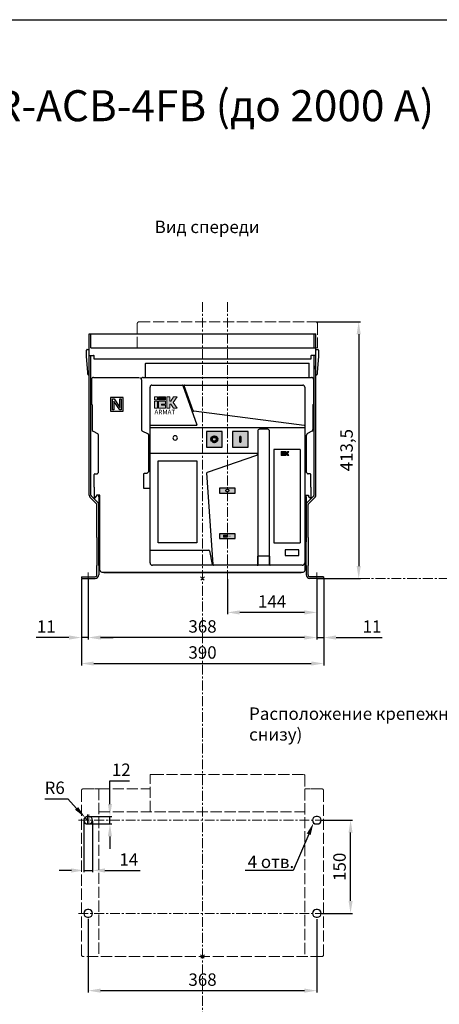
# Model space of a CAD drawing. Units: millimetres. Extents: x -1281 to 1352, y -2535 to 1190.
# Drawn here: x -258 to 417, y -396 to 1190 of the extents above; entities that cross this region are included whole.
import ezdxf
from ezdxf import colors
from ezdxf.entities.mleader import LeaderData, LeaderLine
from ezdxf.enums import TextEntityAlignment as Align
from ezdxf.math import Vec2, Vec3

# ---------------------------------------------------------------- set-up
doc = ezdxf.new("R2010")
doc.units = ezdxf.units.MM
doc.header["$LTSCALE"] = 0.5
doc.linetypes.add('ACAD_ISO02W100', pattern=[15, 12, -3])
doc.linetypes.add('CENTER', pattern=[50.8, 31.75, -6.35, 6.35, -6.35])
doc.layers.add('IEK_Вспомогательные линии', color=7, linetype='CENTER', lineweight=0, transparency=0.4)
doc.layers.add('IEK_Модель', color=7, linetype='Continuous', lineweight=30)
doc.layers.add('IEK_Размеры_ACB', color=30, linetype='Continuous')
doc.layers.add('IEK_Текст', color=7, linetype='Continuous')
doc.styles.add('IEK_Текст', font='arial.ttf', dxfattribs={"height": 3})
doc.styles.get("Standard").update_dxf_attribs({"font": 'arial.ttf'})
doc.dimstyles.new('IEK_Размеры_ACB', dxfattribs={"dimtxt": 20, "dimasz": 20, "dimexe": 3, "dimexo": 1, "dimgap": 5, "dimtad": 1, "dimtoh": 1, "dimtxsty": 'Standard', "dimcen": 2.5, "dimadec": 0, "dimazin": 0, "dimtfac": 1, "dimtmove": 0, "dimatfit": 3, "dimfxl": 1, "dimarcsym": 0})

# ---------------------------------------------------------------- blocks, each defined once
blk = doc.blocks.new('*D17')
at = {"layer": 'Defpoints', "color": 0, "transparency": 16777216}
for p in [(-148.2, 289.4), (219.8, 289.4), (-148.2, 194.4)]:
    blk.add_point(p, dxfattribs=at)
at = {"layer": 'IEK_Размеры_ACB', "color": 0, "lineweight": -2, "transparency": 16777216}
for p, q in [((-148.2, 288.4), (-148.2, 191.4)), ((219.8, 288.4), (219.8, 191.4)), ((199.8, 194.4), (-128.2, 194.4))]:
    blk.add_line(p, q, dxfattribs=at)
at = {"layer": 'IEK_Размеры_ACB', "color": 0, "transparency": 16777216}
for points in [[(-128.2, 197.8), (-128.2, 191.1), (-148.2, 194.4)], [(199.8, 197.8), (199.8, 191.1), (219.8, 194.4)]]:
    blk.add_solid(points, dxfattribs=at)
at = {"layer": 'IEK_Размеры_ACB', "color": 0, "transparency": 16777216, "insert": (35.8, 209.7), "char_height": 20, "attachment_point": 5}
blk.add_mtext('368', dxfattribs=at)
blk = doc.blocks.new('*D18')
at = {"layer": 'Defpoints', "color": 0, "transparency": 16777216}
for p in [(230.8, 289.4), (219.8, 280.4), (219.8, 194.4)]:
    blk.add_point(p, dxfattribs=at)
at = {"layer": 'IEK_Размеры_ACB', "color": 0, "lineweight": -2, "transparency": 16777216}
for p, q in [((230.8, 288.4), (230.8, 191.4)), ((219.8, 279.4), (219.8, 191.4)), ((199.8, 194.4), (179.8, 194.4)), ((219.8, 194.4), (230.8, 194.4)), ((250.8, 194.4), (325.1, 194.4))]:
    blk.add_line(p, q, dxfattribs=at)
at = {"layer": 'IEK_Размеры_ACB', "color": 0, "transparency": 16777216}
for points in [[(199.8, 197.8), (199.8, 191.1), (219.8, 194.4)], [(250.8, 197.8), (250.8, 191.1), (230.8, 194.4)]]:
    blk.add_solid(points, dxfattribs=at)
at = {"layer": 'IEK_Размеры_ACB', "color": 0, "transparency": 16777216, "insert": (308.6, 209.5), "char_height": 20, "attachment_point": 5}
blk.add_mtext('11', dxfattribs=at)
blk = doc.blocks.new('*D19')
at = {"layer": 'Defpoints', "color": 0, "transparency": 16777216}
for p in [(-159.2, 289.4), (-148.2, 289.4), (-148.2, 194.4)]:
    blk.add_point(p, dxfattribs=at)
at = {"layer": 'IEK_Размеры_ACB', "color": 0, "lineweight": -2, "transparency": 16777216}
for p, q in [((-159.2, 288.4), (-159.2, 191.4)), ((-148.2, 288.4), (-148.2, 191.4)), ((-179.2, 194.4), (-232.2, 194.4)), ((-148.2, 194.4), (-159.2, 194.4)), ((-128.2, 194.4), (-108.2, 194.4))]:
    blk.add_line(p, q, dxfattribs=at)
at = {"layer": 'IEK_Размеры_ACB', "color": 0, "transparency": 16777216}
for points in [[(-179.2, 197.8), (-179.2, 191.1), (-159.2, 194.4)], [(-128.2, 197.8), (-128.2, 191.1), (-148.2, 194.4)]]:
    blk.add_solid(points, dxfattribs=at)
at = {"layer": 'IEK_Размеры_ACB', "color": 0, "transparency": 16777216, "insert": (-215.7, 209.5), "char_height": 20, "attachment_point": 5}
blk.add_mtext('11', dxfattribs=at)
blk = doc.blocks.new('*D22')
at = {"layer": 'Defpoints', "color": 0, "transparency": 16777216}
for p in [(226.7, -99.8), (274.1, -99.8), (226.7, -249.8)]:
    blk.add_point(p, dxfattribs=at)
at = {"layer": 'IEK_Размеры_ACB', "color": 0, "lineweight": -2, "transparency": 16777216}
for p, q in [((227.7, -99.8), (277.1, -99.8)), ((274.1, -229.8), (274.1, -119.8)), ((227.7, -249.8), (277.1, -249.8))]:
    blk.add_line(p, q, dxfattribs=at)
at = {"layer": 'IEK_Размеры_ACB', "color": 0, "transparency": 16777216}
for points in [[(270.8, -119.8), (277.4, -119.8), (274.1, -99.8)], [(270.8, -229.8), (277.4, -229.8), (274.1, -249.8)]]:
    blk.add_solid(points, dxfattribs=at)
at = {"layer": 'IEK_Размеры_ACB', "color": 0, "transparency": 16777216, "insert": (258.9, -174.8), "char_height": 20, "attachment_point": 5, "rotation": 90}
blk.add_mtext('150', dxfattribs=at)
blk = doc.blocks.new('*D23')
at = {"layer": 'Defpoints', "color": 0, "transparency": 16777216}
for p in [(-153.3, -95.4), (-149.2, -99.8)]:
    blk.add_point(p, dxfattribs=at)
at = {"layer": 'IEK_Размеры_ACB', "color": 0, "lineweight": -2, "transparency": 16777216}
for p, q in [((-218.3, -65.3), (-181.1, -65.3)), ((-181.1, -65.3), (-166.8, -80.7)), ((-149.2, -99.8), (-153.3, -95.4))]:
    blk.add_line(p, q, dxfattribs=at)
blk.add_arc((-149.2, -99.8), 6, 104.0771, 170.4507, dxfattribs=at)
at = {"layer": 'IEK_Размеры_ACB', "color": 0, "transparency": 16777216}
blk.add_solid([(-164.4, -78.5), (-169.3, -83), (-153.3, -95.4)], dxfattribs=at)
at = {"layer": 'IEK_Размеры_ACB', "color": 0, "transparency": 16777216, "insert": (-202.2, -50.1), "char_height": 20, "attachment_point": 5}
blk.add_mtext('R6', dxfattribs=at)
blk = doc.blocks.new('*D24')
at = {"layer": 'Defpoints', "color": 0, "transparency": 16777216}
for p in [(-148.2, -93.8), (-113.3, -93.8), (-148.2, -105.8)]:
    blk.add_point(p, dxfattribs=at)
at = {"layer": 'IEK_Размеры_ACB', "color": 0, "lineweight": -2, "transparency": 16777216}
for p, q in [((-113.3, -73.8), (-113.3, -36.2)), ((-113.3, -36.2), (-81.7, -36.2)), ((-147.2, -93.8), (-110.3, -93.8)), ((-113.3, -105.8), (-113.3, -93.8)), ((-147.2, -105.8), (-110.3, -105.8)), ((-113.3, -125.8), (-113.3, -145.8))]:
    blk.add_line(p, q, dxfattribs=at)
at = {"layer": 'IEK_Размеры_ACB', "color": 0, "transparency": 16777216}
for points in [[(-116.6, -73.8), (-109.9, -73.8), (-113.3, -93.8)], [(-116.6, -125.8), (-109.9, -125.8), (-113.3, -105.8)]]:
    blk.add_solid(points, dxfattribs=at)
at = {"layer": 'IEK_Размеры_ACB', "color": 0, "transparency": 16777216, "insert": (-95, -21.1), "char_height": 20, "attachment_point": 5}
blk.add_mtext('12', dxfattribs=at)
blk = doc.blocks.new('*D25')
at = {"layer": 'Defpoints', "color": 0, "transparency": 16777216}
for p in [(-155.2, -99.8), (-141.2, -99.8), (-141.2, -180.7)]:
    blk.add_point(p, dxfattribs=at)
at = {"layer": 'IEK_Размеры_ACB', "color": 0, "lineweight": -2, "transparency": 16777216}
for p, q in [((-155.2, -100.8), (-155.2, -183.7)), ((-141.2, -100.8), (-141.2, -183.7)), ((-175.2, -180.7), (-195.2, -180.7)), ((-155.2, -180.7), (-141.2, -180.7)), ((-121.2, -180.7), (-64.5, -180.7))]:
    blk.add_line(p, q, dxfattribs=at)
at = {"layer": 'IEK_Размеры_ACB', "color": 0, "transparency": 16777216}
for points in [[(-175.2, -177.4), (-175.2, -184.1), (-155.2, -180.7)], [(-121.2, -177.4), (-121.2, -184.1), (-141.2, -180.7)]]:
    blk.add_solid(points, dxfattribs=at)
at = {"layer": 'IEK_Размеры_ACB', "color": 0, "transparency": 16777216, "insert": (-82.9, -165.7), "char_height": 20, "attachment_point": 5}
blk.add_mtext('14', dxfattribs=at)
blk = doc.blocks.new('INDICATOR_GREEN')
at = {"layer": 'IEK_Модель', "true_color": 0x008f47}
h = blk.add_hatch(color=114, dxfattribs=at)
h.dxf.hatch_style = 1
h.paths.add_polyline_path([(0, 8), (0, 0), (25, 0), (25, 8)])
at = {"layer": 'IEK_Модель', "lineweight": 0}
blk.add_lwpolyline([(0, 8), (25, 8), (25, 0), (0, 0)], close=True, dxfattribs=at)
at = {"layer": 'IEK_Модель'}
blk.add_circle((12.5, 4), 2.41, dxfattribs=at)
blk = doc.blocks.new('INDICATOR_YELLOW')
at = {"layer": 'IEK_Модель', "true_color": 0xf7d322}
h = blk.add_hatch(color=40, dxfattribs=at)
h.dxf.hatch_style = 1
h.paths.add_polyline_path([(0, 8), (0, 0), (25, 0), (25, 8)])
at = {"layer": 'IEK_Модель', "lineweight": 0}
blk.add_lwpolyline([(0, 8), (25, 8), (25, 0), (0, 0)], close=True, dxfattribs=at)
for points in [[(12.9, 5.5), (6.5, 5.5), (6.5, 2.3), (12.8, 2.3)], [(12.7, 5), (12.7, 2.8), (11.7, 5), (11.7, 2.8), (10.6, 5), (10.6, 2.8), (9.5, 5), (9.5, 2.8), (8.5, 5), (8.5, 2.8), (7.4, 5), (7.4, 2.8)]]:
    blk.add_lwpolyline(points, dxfattribs=at)
at = {"layer": 'IEK_Текст', "style": 'IEK_Текст'}
blk.add_text('OK', height=2, dxfattribs=at).set_placement((15.7, 3.9), align=Align.MIDDLE_CENTER)
blk = doc.blocks.new('ACB_OFF')
at = {"layer": 'IEK_Модель', "true_color": 0xe13d42}
h = blk.add_hatch(color=13, dxfattribs=at)
h.dxf.hatch_style = 1
h.paths.add_polyline_path([(25, 0), (25, 25), (0, 25), (0, 0)])
at = {"layer": 'IEK_Модель', "lineweight": 0}
blk.add_lwpolyline([(0, 25), (25, 25), (25, 0), (0, 0)], close=True, dxfattribs=at)
at = {"layer": 'IEK_Модель', "lineweight": 53}
blk.add_circle((12.5, 12.5), 4.5, dxfattribs=at)
blk = doc.blocks.new('ACB_ON')
at = {"layer": 'IEK_Модель'}
h = blk.add_hatch(color=112, dxfattribs=at)
h.dxf.hatch_style = 1
h.paths.add_polyline_path([(25, 0), (25, 25), (0, 25), (0, 0)])
at = {"layer": 'IEK_Модель', "lineweight": 0}
blk.add_lwpolyline([(0, 25), (25, 25), (25, 0), (0, 0)], close=True, dxfattribs=at)
at = {"layer": 'IEK_Модель', "lineweight": 53}
blk.add_lwpolyline([(12.5, 8), (12.5, 17)], dxfattribs=at)
blk = doc.blocks.new('LOGO_IEK_ARMAT')
at = {"lineweight": 0}
h = blk.add_hatch(color=256, dxfattribs=at)
h.dxf.hatch_style = 1
h.paths.add_polyline_path([(-0.01, 7.87), (1.66, 7.87), (1.66, 9.53), (-0.01, 9.53)])
h.paths.add_polyline_path([(-0.01, 3.43), (1.66, 3.43), (1.66, 7.31), (-0.01, 7.31)])
h.paths.add_polyline_path([(3.87, 5.65), (6.09, 5.65), (6.09, 7.31), (2.21, 7.31), (2.21, 3.43), (6.09, 3.43), (6.09, 5.1), (3.87, 5.1)])
h.paths.add_polyline_path([(8.31, 5.65), (8.89, 5.65), (10.44, 3.43), (12.39, 3.43), (10.25, 6.48), (12.4, 9.53), (10.44, 9.53), (8.89, 7.31), (8.31, 7.31), (8.31, 9.53), (6.65, 9.53), (6.65, 3.43), (8.31, 3.43)])
at = {"lineweight": 0, "true_color": 0xffcc32, "transparency": 33554559}
h = blk.add_hatch(color=40, dxfattribs=at)
h.dxf.hatch_style = 1
h.paths.add_polyline_path([(6.09, 7.87), (6.09, 9.53), (2.21, 9.53), (2.21, 7.87)])
at = {"lineweight": 0}
for points in [[(-0.01, 7.87), (1.66, 7.87), (1.66, 9.53), (-0.01, 9.53)], [(-0.01, 3.43), (1.66, 3.43), (1.66, 7.31), (-0.01, 7.31)]]:
    blk.add_lwpolyline(points, close=True, dxfattribs=at)
at = {"color": 40, "lineweight": 0, "true_color": 0xffcc32, "transparency": 33554559}
blk.add_lwpolyline([(2.21, 9.53), (6.09, 9.53), (6.09, 7.87), (2.21, 7.87)], close=True, dxfattribs=at)
at = {"lineweight": 0}
for points in [[(2.21, 7.31), (6.09, 7.31), (6.09, 5.65), (3.87, 5.65), (3.87, 5.1), (6.09, 5.1), (6.09, 3.43), (2.21, 3.43), (2.21, 7.31)], [(6.65, 9.53), (8.31, 9.53), (8.31, 7.31), (8.89, 7.31), (10.44, 9.53), (12.4, 9.53), (10.25, 6.48), (12.39, 3.43), (10.44, 3.43), (8.89, 5.65), (8.31, 5.65), (8.31, 3.43), (6.65, 3.43), (6.65, 9.53)]]:
    blk.add_lwpolyline(points, dxfattribs=at)
at = {"style": 'IEK_Текст'}
blk.add_text('ARMAT', height=2.551, dxfattribs=at).set_placement((0, 0))
blk = doc.blocks.new('LOGO_IEK_SMALL')
at = {"lineweight": 0}
h = blk.add_hatch(color=256, dxfattribs=at)
h.dxf.hatch_style = 1
h.paths.add_polyline_path([(3.05, 2.22), (3.05, 3.05), (1.11, 3.05), (1.11, 2.22)])
h.paths.add_polyline_path([(0, 2.22), (0.83, 2.22), (0.83, 3.05), (0, 3.05)])
h.paths.add_polyline_path([(0, 0), (0.83, 0), (0.83, 1.94), (0, 1.94)])
h.paths.add_polyline_path([(1.94, 1.11), (3.05, 1.11), (3.05, 1.94), (1.11, 1.94), (1.11, 0), (3.05, 0), (3.05, 0.83), (1.94, 0.83)])
h.paths.add_polyline_path([(4.16, 1.11), (4.45, 1.11), (5.22, 0), (6.2, 0), (5.13, 1.52), (6.21, 3.05), (5.22, 3.05), (4.45, 1.94), (4.16, 1.94), (4.16, 3.05), (3.33, 3.05), (3.33, 0), (4.16, 0)])
for points in [[(0, 2.22), (0.83, 2.22), (0.83, 3.05), (0, 3.05)], [(0, 0), (0.83, 0), (0.83, 1.94), (0, 1.94)]]:
    blk.add_lwpolyline(points, close=True, dxfattribs=at)
at = {"lineweight": 0, "transparency": 33554559}
blk.add_lwpolyline([(1.11, 3.05), (3.05, 3.05), (3.05, 2.22), (1.11, 2.22)], close=True, dxfattribs=at)
at = {"lineweight": 0}
for points in [[(1.11, 1.94), (3.05, 1.94), (3.05, 1.11), (1.94, 1.11), (1.94, 0.83), (3.05, 0.83), (3.05, 0), (1.11, 0), (1.11, 1.94)], [(3.33, 3.05), (4.16, 3.05), (4.16, 1.94), (4.45, 1.94), (5.22, 3.05), (6.21, 3.05), (5.13, 1.52), (6.2, 0), (5.22, 0), (4.45, 1.11), (4.16, 1.11), (4.16, 0), (3.33, 0), (3.33, 3.05)]]:
    blk.add_lwpolyline(points, dxfattribs=at)
blk = doc.blocks.new('AR-ACB-4FB_FRONT')
at = {"layer": 'IEK_Вспомогательные линии'}
for p, q in [((-184, 10), (-184, -9)), ((184, 10), (184, -9))]:
    blk.add_line(p, q, dxfattribs=at)
at = {"layer": 'IEK_Вспомогательные линии', "lineweight": 0, "ltscale": 0.2}
for p, q in [((3, 3), (-3, -3)), ((-3, 3), (3, -3))]:
    blk.add_line(p, q, dxfattribs=at)
at = {"layer": 'IEK_Модель', "linetype": 'ACAD_ISO02W100', "lineweight": 0, "ltscale": 3}
for p, q in [((-102, 413.5), (182, 413.5)), ((-105, 371.5), (-105, 410.5)), ((185, 410.5), (185, 371.5)), ((185, 371.5), (182.5, 371.5))]:
    blk.add_line(p, q, dxfattribs=at)
at = {"layer": 'IEK_Модель'}
for p, q in [((-182.5, 394), (182.5, 394)), ((-182.5, 134.5), (-182.5, 394)), ((-179.5, 371.5), (-179.5, 394)), ((179.5, 371.5), (179.5, 394)), ((182.5, 134.5), (182.5, 394)), ((-186.5, 365), (-186.5, 368)), ((-186.5, 358), (-186.5, 365)), ((-185.5, 369), (-182.5, 369)), ((-179.5, 371.5), (182.5, 371.5)), ((182.5, 369), (185.5, 369)), ((186.5, 368), (186.5, 365)), ((186.5, 365), (186.5, 358)), ((-184.8, 331.9), (-186.5, 358)), ((-182.5, 359.5), (-175.5, 359.5)), ((-179.5, 134.5), (-179.5, 359.5)), ((-174.5, 353.5), (-174.5, 358.5)), ((174.5, 353.5), (-174.5, 353.5)), ((174.5, 358.5), (174.5, 353.5)), ((181.5, 359.5), (175.5, 359.5)), ((179.5, 359), (179.5, 359.5)), ((179.5, 359), (179.5, 358.5)), ((179.5, 313.1), (179.5, 358.5)), ((186.5, 358), (184.8, 331.9)), ((-91.5, 347), (171.5, 347)), ((-91.5, 347), (-91.5, 346.5)), ((-91.5, 324), (-91.5, 346.5)), ((171.5, 324), (171.5, 347)), ((179.5, 342.5), (179.5, 337.5)), ((-184.6, 328.9), (-184.8, 331.9)), ((-182.5, 328), (-183.6, 328)), ((-178.5, 321), (-178.5, 281)), ((-178.5, 321), (-178.5, 282)), ((-178.5, 321), (-178.5, 282)), ((-178.5, 321), (-178.5, 281)), ((-175.5, 324), (-102, 324)), ((-175.5, 324), (-102, 324)), ((-98, 320), (-98, 238.8)), ((-95.5, 324), (171.5, 324)), ((171.5, 324), (175.5, 324)), ((178.5, 321), (178.5, 282)), ((178.5, 321), (178.5, 281)), ((183.6, 328), (182.5, 328)), ((184.8, 331.9), (184.6, 328.9)), ((-84.5, 247.5), (-84.5, 308.5)), ((-81.5, 311.5), (-32.9, 311.5)), ((-32.9, 311.5), (-28.6, 311.5)), ((-31.9, 310.8), (-9, 247.8)), ((-15, 270.1), (-29.5, 310.2)), ((-28.6, 311.5), (161.5, 311.5)), ((164.5, 308.5), (164.5, 247.6)), ((179.5, 306.1), (179.5, 313.1)), ((179.5, 267.9), (179.5, 306.1)), ((-127.7, 291.5), (-147.9, 291.5)), ((-147.9, 291.5), (-147.9, 269.5)), ((-144.8, 289.5), (-142.4, 289.5)), ((-144.8, 271.5), (-144.8, 289.5)), ((-142.6, 285.6), (-142.6, 271.5)), ((-133.1, 271.5), (-142.6, 285.6)), ((-142.4, 289.5), (-132.9, 275.4)), ((-132.9, 289.5), (-130.7, 289.5)), ((-132.9, 275.4), (-132.9, 289.5)), ((-130.7, 289.5), (-130.7, 271.5)), ((-127.7, 269.5), (-127.7, 291.5)), ((-178.5, 281), (-177.8, 280)), ((-177.8, 280), (-177.8, 240)), ((-142.6, 271.5), (-144.8, 271.5)), ((-130.7, 271.5), (-133.1, 271.5)), ((178.5, 281), (177.8, 280)), ((177.8, 280), (177.8, 240)), ((-147.9, 269.5), (-127.7, 269.5)), ((163.4, 246.6), (-14.1, 269.4)), ((179.5, 134.5), (179.5, 267.9)), ((-97.4, 237.9), (-87.6, 233)), ((-84.5, 243.5), (-84.5, 247.5)), ((-84.5, 25.5), (-84.5, 243.5)), ((-9.9, 246.5), (-83.5, 246.5)), ((-83.5, 243.5), (163.5, 243.5)), ((104.9, 240.5), (91.9, 240.5)), ((164.5, 247.6), (164.5, 243.5)), ((164.5, 243.5), (164.5, 25.5)), ((-175.8, 237.2), (-176.2, 237.3)), ((-175.8, 237.2), (-169.2, 233.8)), ((-167.5, 231), (-167.5, 231.1)), ((-167.5, 171), (-167.5, 231)), ((-87, 232.1), (-87, 196.5)), ((-87, 232.1), (-87, 172.1)), ((31.5, 236.8), (6.5, 236.8)), ((6.5, 236.8), (6.5, 211.8)), ((31.5, 211.8), (31.5, 236.8)), ((73.5, 236.8), (48.5, 236.8)), ((48.5, 236.8), (48.5, 211.8)), ((60.2, 228.8), (60.2, 219.8)), ((61.7, 228.8), (60.2, 228.8)), ((61.7, 219.8), (61.7, 228.8)), ((73.5, 211.8), (73.5, 236.8)), ((88.9, 237.5), (88.9, 202.5)), ((107.9, 22.5), (107.9, 237.5)), ((167.5, 231), (167.5, 231.1)), ((167.5, 171), (167.5, 231)), ((175.8, 237.2), (169.2, 233.8)), ((175.8, 237.2), (176.2, 237.3)), ((6.5, 211.8), (31.5, 211.8)), ((48.5, 211.8), (73.5, 211.8)), ((60.2, 219.8), (61.7, 219.8)), ((114.9, 207.9), (114.9, 57.4)), ((157.4, 207.9), (114.9, 207.9)), ((157.4, 207.9), (157.4, 57.4)), ((87.9, 201.5), (-83.5, 201.5)), ((7.8, 171.4), (87.6, 199)), ((88.9, 202.5), (88.9, 198.1)), ((88.9, 198.1), (88.9, 22.5)), ((-71.1, 57.4), (-71.1, 189.6)), ((-71.1, 189.6), (-8.9, 189.6)), ((-8.9, 189.6), (-8.9, 57.4)), ((-174.5, 147), (-174.5, 167.5)), ((-173.5, 168.5), (-169.9, 168.5)), ((-169.3, 168.8), (-167.8, 170.3)), ((-95, 168), (-95, 146.5)), ((-90.1, 169), (-94, 169)), ((-87.3, 171.4), (-89.4, 169.3)), ((17.4, 22.4), (7.1, 170.4)), ((169.3, 168.8), (167.8, 170.3)), ((173.5, 168.5), (169.9, 168.5)), ((174.5, 147), (174.5, 167.5)), ((-174.5, 147), (-174.5, 130.9)), ((-94, 145.5), (-86, 145.5)), ((52.5, 145.7), (27.5, 145.7)), ((27.5, 145.7), (27.5, 137.7)), ((52.5, 137.7), (52.5, 145.7)), ((174.5, 147), (174.5, 130.9)), ((-181.2, 131.3), (-170.4, 120.6)), ((-179.1, 133.5), (-168.3, 122.7)), ((-172.8, 130.2), (-170.5, 132.5)), ((-165, 134.5), (-170.5, 134.5)), ((-170.5, 134.5), (-170.5, 132.5)), ((-167, 131.5), (-167, 134.5)), ((-167, 131.5), (-167, 119.5)), ((-165, 13.5), (-165, 134.5)), ((27.5, 137.7), (52.5, 137.7)), ((164.5, 134.5), (170.5, 134.5)), ((167, 131.5), (167, 134.5)), ((167, 131.5), (167, 119.5)), ((179.1, 133.5), (168.3, 122.7)), ((181.2, 131.3), (170.4, 120.6)), ((170.5, 134.5), (170.5, 132.5)), ((172.8, 130.2), (170.5, 132.5)), ((-170, 66.1), (-170, 119.5)), ((-167, 27.9), (-167, 119.5)), ((167, 119.5), (167, 66.1)), ((170, 66.1), (170, 119.5)), ((-170, 66.1), (-170, 59.1)), ((52.5, 72.3), (27.5, 72.3)), ((27.5, 72.3), (27.5, 64.3)), ((27.5, 64.3), (52.5, 64.3)), ((52.5, 64.3), (52.5, 72.3)), ((167, 66.1), (167, 59.1)), ((170, 66.1), (170, 59.1)), ((-170, 59.1), (-170, 27.9)), ((-8.9, 57.4), (-71.1, 57.4)), ((114.9, 57.4), (157.4, 57.4)), ((167, 27.9), (167, 59.1)), ((170, 59.1), (170, 27.9)), ((-165, 13.5), (-165, 34.5)), ((-83.5, 45.5), (10.4, 45.5)), ((11.4, 44.7), (15.3, 22.7)), ((89.1, 35.5), (89.1, 36)), ((89.1, 22.5), (89.1, 35.5)), ((89.6, 36.5), (107.2, 36.5)), ((107.7, 36), (107.7, 35.5)), ((107.7, 35.5), (107.7, 22.5)), ((154.9, 46.3), (133, 46.3)), ((133, 46.3), (133, 36.9)), ((133, 36.9), (154.9, 36.9)), ((154.9, 36.9), (154.9, 46.3)), ((165, 13.5), (165, 34.5)), ((-170, 27.9), (-170, 20.9)), ((-170, 6), (-170, 20.9)), ((-167, 20.9), (-167, 27.9)), ((-167, 20.9), (-167, 6)), ((14.3, 21.5), (-80.5, 21.5)), ((18.4, 21.5), (14.3, 21.5)), ((87.9, 21.5), (18.4, 21.5)), ((89.6, 21.5), (87.9, 21.5)), ((89.1, 22), (89.1, 22.5)), ((107.2, 21.5), (89.6, 21.5)), ((108.9, 21.5), (107.2, 21.5)), ((107.7, 22.5), (107.7, 22)), ((160.5, 21.5), (108.9, 21.5)), ((160.5, 21.5), (108.9, 21.5)), ((167, 20.9), (167, 27.9)), ((167, 20.9), (167, 6)), ((170, 27.9), (170, 20.9)), ((170, 6), (170, 20.9)), ((-195, 3), (-192, 3)), ((-195, 3), (-195, 0)), ((-195, 0), (-192, 0)), ((-192, 3), (-173, 3)), ((-192, 0), (-173, 0)), ((-162, 10.5), (-162, 10.5)), ((-162, 10), (-162, 10.5)), ((-162, 10), (-162, 10.5)), ((-162, 10.5), (-162, 10.5)), ((162, 10), (-162, 10)), ((82, 10), (-162, 10)), ((-159, 10), (159, 10)), ((162, 10), (-82, 10)), ((162, 10.5), (162, 10.5)), ((162, 10), (162, 10.5)), ((192, 3), (173, 3)), ((192, 0), (173, 0)), ((195, 3), (192, 3)), ((195, 0), (192, 0)), ((195, 3), (195, 0))]:
    blk.add_line(p, q, dxfattribs=at)
at = {"layer": 'IEK_Модель', "extrusion": (0, 0, -1)}
blk.add_circle((44, 226.5), 3.6, dxfattribs=at)
at = {"layer": 'IEK_Модель'}
for radius in [4.5, 3]:
    blk.add_circle((19, 224.3), radius, dxfattribs=at)
at = {"layer": 'IEK_Модель', "linetype": 'ACAD_ISO02W100', "lineweight": 0, "ltscale": 3}
for centre, start, end in [((-102, 410.5), 90, 180), ((182, 410.5), 0, 90)]:
    blk.add_arc(centre, 3, start, end, dxfattribs=at)
at = {"layer": 'IEK_Модель'}
for centre, radius, start, end in [((-185.5, 368), 1, 90, 180), ((185.5, 368), 1, 0, 90), ((-175.5, 358.5), 1, 0, 90), ((175.5, 358.5), 1, 90, 180), ((181.5, 360.5), 1, 270, 0), ((-183.6, 329), 1, 183.8141, 270), ((-101, 320), 3, 0, 90), ((183.6, 329), 1, 270, 356.1859), ((-81.5, 308.5), 3, 90, 180), ((-32.9, 310.5), 1, 20, 90), ((-28.6, 310.5), 1, 90, 200), ((161.5, 308.5), 3, 0, 90), ((-14, 270.4), 1, 200, 262.6879), ((-97, 238.8), 1, 180, 243.4349), ((-83.5, 247.5), 1, 180, 270), ((-9.9, 247.5), 1, 270, 20), ((91.9, 237.5), 3, 90, 180), ((104.9, 237.5), 3, 0, 90), ((163.5, 247.6), 1, 262.6879, 360), ((-88, 232.1), 1, 0, 63.4349), ((-83.5, 202.5), 1, 180, 270), ((87.9, 198.1), 1, 0, 109.0716), ((87.9, 202.5), 1, 270, 0), ((-173.5, 167.5), 1, 90, 180), ((-169.9, 169.5), 1, 270, 315), ((-94, 168), 1, 90, 180), ((8.1, 170.5), 1, 109.0716, 184), ((169.9, 169.5), 1, 225, 270), ((173.5, 167.5), 1, 0, 90), ((-94, 146.5), 1, 180, 270), ((-178, 134.5), 4.5, 180, 225), ((-178, 134.5), 1.5, 180, 225), ((178, 134.5), 1.5, 315, 360), ((178, 134.5), 4.5, 315, 360), ((-171.5, 119.5), 1.5, 360, 45), ((-171.5, 119.5), 4.5, 0, 45), ((171.5, 119.5), 4.5, 135, 180), ((171.5, 119.5), 1.5, 135, 180), ((10.4, 44.5), 1, 10, 90), ((89.6, 36), 0.5, 90, 180), ((107.2, 36), 0.5, 0, 90), ((-80.5, 25.5), 4, 180, 270), ((14.3, 22.5), 1, 270, 10), ((18.4, 22.5), 1, 184, 270), ((87.9, 22.5), 1, 270, 0), ((89.6, 22), 0.5, 180, 270), ((107.2, 22), 0.5, 270, 0), ((108.9, 22.5), 1, 180, 270), ((160.5, 25.5), 4, 270, 0), ((-173, 6), 3, 270, 0), ((-173, 6), 6, 270, 0), ((173, 6), 6, 180, 270), ((173, 6), 3, 180, 270)]:
    blk.add_arc(centre, radius, start, end, dxfattribs=at)
at = {"layer": 'IEK_Модель', "extrusion": (0, 0, -1)}
for centre, start, end in [((90.1, 170), 225, 270), ((88, 172.1), 180, 225), ((86, 144.5), 90, 180)]:
    blk.add_arc(centre, 1, start, end, dxfattribs=at)
at = {"layer": 'IEK_Модель'}
for centre, major_axis, ratio, start_param, end_param in [((-175.5, 321), (-2.12, 2.12), 0.999928, 5.497823, 7.068548), ((-175.5, 321), (-2.12, 2.12), 0.999858, 5.497858, 7.068513), ((-175.5, 321), (-2.12, 2.12), 0.999858, 5.497858, 7.068513), ((-175.5, 321), (-2.12, 2.12), 0.999928, 5.497823, 7.068548), ((-95.5, 321), (2.12, -2.12), 0.999858, 2.356266, 3.92692), ((-95.5, 321), (-2.12, 2.12), 0.999928, 5.497823, 7.068548), ((175.5, 321), (-2.12, -2.12), 0.999858, 2.356265, 3.92692), ((175.5, 321), (2.12, 2.12), 0.999928, 5.497823, 7.068548), ((-174.8, 240), (-2.68, 1.34), 0.999955, 0.46363, 1.570796), ((174.8, 240), (2.68, 1.34), 0.999955, 4.712389, 5.819556), ((-170.5, 231.1), (2.68, -1.34), 0.99961, 0.463491, 1.570796), ((170.5, 231.1), (-2.68, -1.34), 0.99961, 4.712389, 5.819694), ((-170, 169.5), (1, 0), 0.999928, 4.712389, 5.497823), ((-168.5, 171), (-0.887, -0.462), 0.999603, 1.876313, 2.661759), ((168.5, 171), (0.887, -0.462), 0.999603, 3.621426, 4.406873), ((170, 169.5), (-1, 0), 0.999928, 0.785362, 1.570796), ((-173.5, 130.9), (0.707, 0.707), 0.999928, 2.35623, 4.712389), ((173.5, 130.9), (-0.707, 0.707), 0.999928, 1.570796, 3.926955), ((-162, 13.5), (-2.12, -2.12), 0.999928, 5.497823, 7.068548), ((-162, 13.5), (-2.12, -2.12), 0.999928, 5.497823, 7.068548), ((162, 13.5), (-2.12, 2.12), 0.999928, 2.35623, 3.926955)]:
    blk.add_ellipse(centre, major_axis=major_axis, ratio=ratio, start_param=start_param, end_param=end_param, dxfattribs=at)
for name, p in [('ACB_OFF', (6.5, 211.8)), ('ACB_ON', (48.5, 211.8)), ('INDICATOR_GREEN', (27.5, 137.7)), ('INDICATOR_YELLOW', (27.5, 64.3))]:
    blk.add_blockref(name, p)
at = {"layer": 'IEK_Модель', "lineweight": 0}
for name, p, xscale, yscale, zscale in [('LOGO_IEK_ARMAT', (-77.3, 264.4), 2.950805862786491, 2.950805862786491, 2.950805862786491), ('LOGO_IEK_SMALL', (126.6, 198.3), 2, 2, 2)]:
    blk.add_blockref(name, p, dxfattribs=dict(at, xscale=xscale, yscale=yscale, zscale=zscale))
blk = doc.blocks.new('AR-ACB-4FB_BOTTOM')
at = {"layer": 'IEK_Вспомогательные линии', "lineweight": 0, "ltscale": 0.2}
for p, q in [((3, 3), (-3, -3)), ((-3, 3), (3, -3))]:
    blk.add_line(p, q, dxfattribs=at)
at = {"layer": 'IEK_Модель', "linetype": 'ACAD_ISO02W100', "lineweight": 0, "ltscale": 3, "extrusion": (0, 1, -2.22045e-16)}
for p, q in [((-84.5, 233), (-84.5, 292)), ((-80.5, 293), (-83.5, 293)), ((-80.5, 293), (163.5, 293)), ((164.5, 292), (164.5, 0)), ((-192, 270), (-173, 270)), ((-173, 270), (-167, 270)), ((-167, 270), (-84.5, 270)), ((-167, 270), (-167, 0)), ((164.5, 270), (167, 270)), ((173, 270), (167, 270)), ((192, 270), (173, 270)), ((-195, 267), (-195, 3)), ((195, 267), (195, 3)), ((-167, 233), (164.5, 233)), ((192, 0), (-192, 0))]:
    blk.add_line(p, q, dxfattribs=at)
at = {"layer": 'IEK_Модель', "ltscale": 3, "extrusion": (0, 1, -2.22045e-16)}
for p, q in [((-183, 225.5), (-185, 225.5)), ((185, 225.5), (183, 225.5)), ((-185, 213.5), (-183, 213.5)), ((183, 213.5), (185, 213.5)), ((-183, 75.5), (-185, 75.5)), ((-185, 63.5), (-183, 63.5)), ((185, 75.5), (183, 75.5)), ((183, 63.5), (185, 63.5))]:
    blk.add_line(p, q, dxfattribs=at)
at = {"layer": 'IEK_Модель', "linetype": 'ACAD_ISO02W100', "lineweight": 0, "ltscale": 3, "extrusion": (0, -2.22045e-16, -1)}
for centre, radius, start, end in [((83.5, 292), 1, 0, 90), ((192, 267), 3, 0, 90), ((192, 3), 3, 270, 0)]:
    blk.add_arc(centre, radius, start, end, dxfattribs=at)
at = {"layer": 'IEK_Модель', "linetype": 'ACAD_ISO02W100', "lineweight": 0, "ltscale": 3}
for centre, radius, start, end in [((163.5, 292), 1, 0, 90), ((192, 267), 3, 0, 90), ((192, 3), 3, 270, 0)]:
    blk.add_arc(centre, radius, start, end, dxfattribs=at)
at = {"layer": 'IEK_Модель', "ltscale": 3}
for centre, start, end in [((-185, 219.5), 90, 180), ((-183, 219.5), 270, 90), ((183, 219.5), 90, 180), ((185, 219.5), 270, 90), ((-185, 219.5), 180, 270), ((183, 219.5), 180, 270), ((-185, 69.5), 90, 180), ((-185, 69.5), 180, 270), ((-183, 69.5), 270, 90), ((183, 69.5), 90, 180), ((183, 69.5), 180, 270), ((185, 69.5), 270, 90)]:
    blk.add_arc(centre, 6, start, end, dxfattribs=at)
blk = doc.blocks.new('*D75')
at = {"layer": 'Defpoints', "color": 0, "transparency": 16777216}
for p in [(217.8, 702.9), (218.2, 289.4), (287.2, 289.4)]:
    blk.add_point(p, dxfattribs=at)
at = {"layer": 'IEK_Размеры_ACB', "color": 0, "lineweight": -2, "transparency": 16777216}
for p, q in [((218.8, 702.9), (290.2, 702.9)), ((287.2, 682.9), (287.2, 309.4)), ((219.2, 289.4), (290.2, 289.4))]:
    blk.add_line(p, q, dxfattribs=at)
at = {"layer": 'IEK_Размеры_ACB', "color": 0, "transparency": 16777216}
for points in [[(283.8, 682.9), (290.5, 682.9), (287.2, 702.9)], [(283.8, 309.4), (290.5, 309.4), (287.2, 289.4)]]:
    blk.add_solid(points, dxfattribs=at)
at = {"layer": 'IEK_Размеры_ACB', "color": 0, "transparency": 16777216, "insert": (270.2, 496.2), "char_height": 20, "attachment_point": 5, "rotation": 90}
blk.add_mtext('413,5', dxfattribs=at)
blk = doc.blocks.new('*D76')
at = {"layer": 'Defpoints', "color": 0, "transparency": 16777216}
for p in [(-159.2, 194.4), (230.8, 194.4), (230.8, 152.6)]:
    blk.add_point(p, dxfattribs=at)
at = {"layer": 'IEK_Размеры_ACB', "color": 0, "lineweight": -2, "transparency": 16777216}
for p, q in [((-159.2, 193.4), (-159.2, 149.6)), ((230.8, 193.4), (230.8, 149.6)), ((-139.2, 152.6), (210.8, 152.6))]:
    blk.add_line(p, q, dxfattribs=at)
at = {"layer": 'IEK_Размеры_ACB', "color": 0, "transparency": 16777216}
for points in [[(-139.2, 155.9), (-139.2, 149.3), (-159.2, 152.6)], [(210.8, 155.9), (210.8, 149.3), (230.8, 152.6)]]:
    blk.add_solid(points, dxfattribs=at)
at = {"layer": 'IEK_Размеры_ACB', "color": 0, "transparency": 16777216, "insert": (35.8, 167.8), "char_height": 20, "attachment_point": 5}
blk.add_mtext('390', dxfattribs=at)
blk = doc.blocks.new('*D77')
at = {"layer": 'Defpoints', "color": 0, "transparency": 16777216}
for p in [(-148.2, -257.5), (219.8, -258.3), (219.8, -374.3)]:
    blk.add_point(p, dxfattribs=at)
at = {"layer": 'IEK_Размеры_ACB', "color": 0, "lineweight": -2, "transparency": 16777216}
for p, q in [((-148.2, -258.5), (-148.2, -377.3)), ((219.8, -259.3), (219.8, -377.3)), ((-128.2, -374.3), (199.8, -374.3))]:
    blk.add_line(p, q, dxfattribs=at)
at = {"layer": 'IEK_Размеры_ACB', "color": 0, "transparency": 16777216}
for points in [[(-128.2, -370.9), (-128.2, -377.6), (-148.2, -374.3)], [(199.8, -370.9), (199.8, -377.6), (219.8, -374.3)]]:
    blk.add_solid(points, dxfattribs=at)
at = {"layer": 'IEK_Размеры_ACB', "color": 0, "transparency": 16777216, "insert": (35.8, -359.1), "char_height": 20, "attachment_point": 5}
blk.add_mtext('368', dxfattribs=at)
blk = doc.blocks.new('*D78')
at = {"layer": 'Defpoints', "color": 0, "transparency": 16777216}
for p in [(75.8, 289.4), (219.8, 289.4), (75.8, 234.9)]:
    blk.add_point(p, dxfattribs=at)
at = {"layer": 'IEK_Размеры_ACB', "color": 0, "lineweight": -2, "transparency": 16777216}
for p, q in [((75.8, 288.4), (75.8, 231.9)), ((219.8, 288.4), (219.8, 231.9)), ((199.8, 234.9), (95.8, 234.9))]:
    blk.add_line(p, q, dxfattribs=at)
at = {"layer": 'IEK_Размеры_ACB', "color": 0, "transparency": 16777216}
for points in [[(95.8, 238.2), (95.8, 231.5), (75.8, 234.9)], [(199.8, 238.2), (199.8, 231.5), (219.8, 234.9)]]:
    blk.add_solid(points, dxfattribs=at)
at = {"layer": 'IEK_Размеры_ACB', "color": 0, "transparency": 16777216, "insert": (147.8, 249.9), "char_height": 20, "attachment_point": 5}
blk.add_mtext('144', dxfattribs=at)

msp = doc.modelspace()

# ---------------------------------------------------------------- linework, layer by layer
at = {"layer": 'IEK_Вспомогательные линии'}
for p, q in [((35.754, 734.807), (35.754, -1063.73)), ((75.754, 734.807), (75.754, 284.548))]:
    msp.add_line(p, q, dxfattribs=at)
for points in [[(1193.855, 289.41), (227.753, 289.41)], [(-149.2, -90.531), (-149.2, -109.156)], [(-147.29, -90.531), (-147.29, -109.156)], [(-163.909, -99.843), (230.708, -99.843)], [(-163.909, -249.843), (230.708, -249.843)]]:
    msp.add_lwpolyline(points, dxfattribs=at)
at = {"layer": 'IEK_Модель'}
msp.add_lwpolyline([(-1280.884, 1189.506), (1352.416, 1189.506), (1352.416, -2534.733), (-1280.884, -2534.733)], close=True, dxfattribs=at)

# ---------------------------------------------------------------- block references
for name, p in [('AR-ACB-4FB_FRONT', (35.754, 289.41)), ('AR-ACB-4FB_BOTTOM', (35.754, -319.343))]:
    msp.add_blockref(name, p, dxfattribs=at)

# ---------------------------------------------------------------- texts
at = {"insert": (33.911, 1044.506), "char_height": 50, "width": 820.06505, "attachment_point": 5, "style": 'IEK_Текст'}
msp.add_mtext('AR-ACB-4FB (до 2000 А) ', dxfattribs=at)
at = {"layer": 'IEK_Текст', "char_height": 20, "width": 641.90382, "style": 'IEK_Текст'}
for s, insert, attachment_point in [('Вид спереди', (43.19, 853.235), 5), ('Расположение крепежных отверстий (вид снизу)', (110.754, 22.215), 7)]:
    msp.add_mtext(s, dxfattribs=dict(at, insert=insert, attachment_point=attachment_point))

# ---------------------------------------------------------------- dimensions: what is measured, and where the dimension line sits
at = {"layer": 'IEK_Размеры_ACB'}
for base, p1, p2, picture, middle in [((287.179, 289.41), (217.754, 702.91), (218.231, 289.41), '*D75', (270.16, 496.16)), ((274.091, -99.843), (226.708, -249.843), (226.708, -99.843), '*D22', (258.88, -174.843))]:
    dim = msp.add_linear_dim(base=base, p1=p1, p2=p2, angle=90, dimstyle='IEK_Размеры_ACB', dxfattribs=at)
    dim.commit()
    dim.dimension.update_dxf_attribs({"geometry": picture, "text_midpoint": middle})
for base, p1, p2, angle, picture, middle in [((-148.245, 194.436), (-159.245, 289.41), (-148.245, 289.41), 180, '*D19', (-215.698, 194.436)), ((-113.261, -93.843), (-148.245, -105.843), (-148.245, -93.843), 90, '*D24', (-94.98, -36.176))]:
    dim = msp.add_linear_dim(base=base, p1=p1, p2=p2, angle=angle, dimstyle='IEK_Размеры_ACB', dxfattribs=at)
    dim.commit()
    dim.dimension.update_dxf_attribs({"geometry": picture, "text_midpoint": middle, "dimtype": 160})
for base, p1, p2, picture, middle in [((-148.245, 194.436), (219.753, 289.41), (-148.245, 289.41), '*D17', (35.754, 209.654)), ((75.754, 234.857), (219.753, 289.41), (75.754, 289.41), '*D78', (147.754, 249.898)), ((230.753, 152.59), (-159.245, 194.436), (230.753, 194.436), '*D76', (35.754, 167.808)), ((219.753, -374.269), (-148.245, -257.523), (219.753, -258.293), '*D77', (35.754, -359.051))]:
    dim = msp.add_linear_dim(base=base, p1=p1, p2=p2, dimstyle='IEK_Размеры_ACB', dxfattribs=at)
    dim.commit()
    dim.dimension.update_dxf_attribs({"geometry": picture, "text_midpoint": middle})
for base, p1, p2, picture, middle in [((219.753, 194.436), (230.753, 289.41), (219.753, 280.41), '*D18', (308.632, 194.436)), ((-141.2, -180.717), (-155.2, -99.843), (-141.2, -99.843), '*D25', (-82.857, -180.717))]:
    dim = msp.add_linear_dim(base=base, p1=p1, p2=p2, dimstyle='IEK_Размеры_ACB', dxfattribs=at)
    dim.commit()
    dim.dimension.update_dxf_attribs({"geometry": picture, "text_midpoint": middle, "dimtype": 160})
dim = msp.add_radius_dim(center=(-149.2, -99.843), mpoint=(-153.271, -95.436), dimstyle='IEK_Размеры_ACB', dxfattribs=at)
dim.commit()
dim.dimension.update_dxf_attribs({"geometry": '*D23', "text_midpoint": (-202.222, -65.3), "dimtype": 164})

# ---------------------------------------------------------------- leaders
ml = msp.add_multileader_mtext('Standard', dxfattribs=at)
ml.set_content('4 отв.', color=256)
ml.set_leader_properties()
ml.build(insert=Vec2(0, 0))
ml.multileader.update_dxf_attribs({"text_left_attachment_type": 6, "text_right_attachment_type": 6, "dogleg_length": 1, "arrow_head_size": 20})
ctx = ml.context
ctx.base_point, ctx.char_height, ctx.arrow_head_size, ctx.landing_gap_size, ctx.plane_origin = Vec3(107.424, -180.717), 20, 20, 1, Vec3(214.466, -104.086)
ctx.left_attachment, ctx.right_attachment = 6, 6
notes = []
notes.append((ctx, [(0, (1, 1, 0), (181.883, -180.717), (-1, 0), 1, [(0, [(214.466, -104.086)], 0, [])])]))
ctx.mtext.insert, ctx.mtext.flow_direction = Vec3(108.424, -156.717), 5
for ctx, leaders in notes:
    for number, flags, end, landing, length, lines in leaders:
        leader = LeaderData()
        leader.index, (leader.has_last_leader_line, leader.has_dogleg_vector, leader.attachment_direction) = number, flags
        leader.last_leader_point, leader.dogleg_vector, leader.dogleg_length = Vec3(end), Vec3(landing), length
        for number, points, colour, breaks in lines:
            line = LeaderLine()
            line.index, line.vertices, line.color, line.breaks = number, Vec3.list(points), colors.encode_raw_color(colour), breaks
            leader.lines.append(line)
        ctx.leaders.append(leader)

doc.saveas('drawing.dxf')
